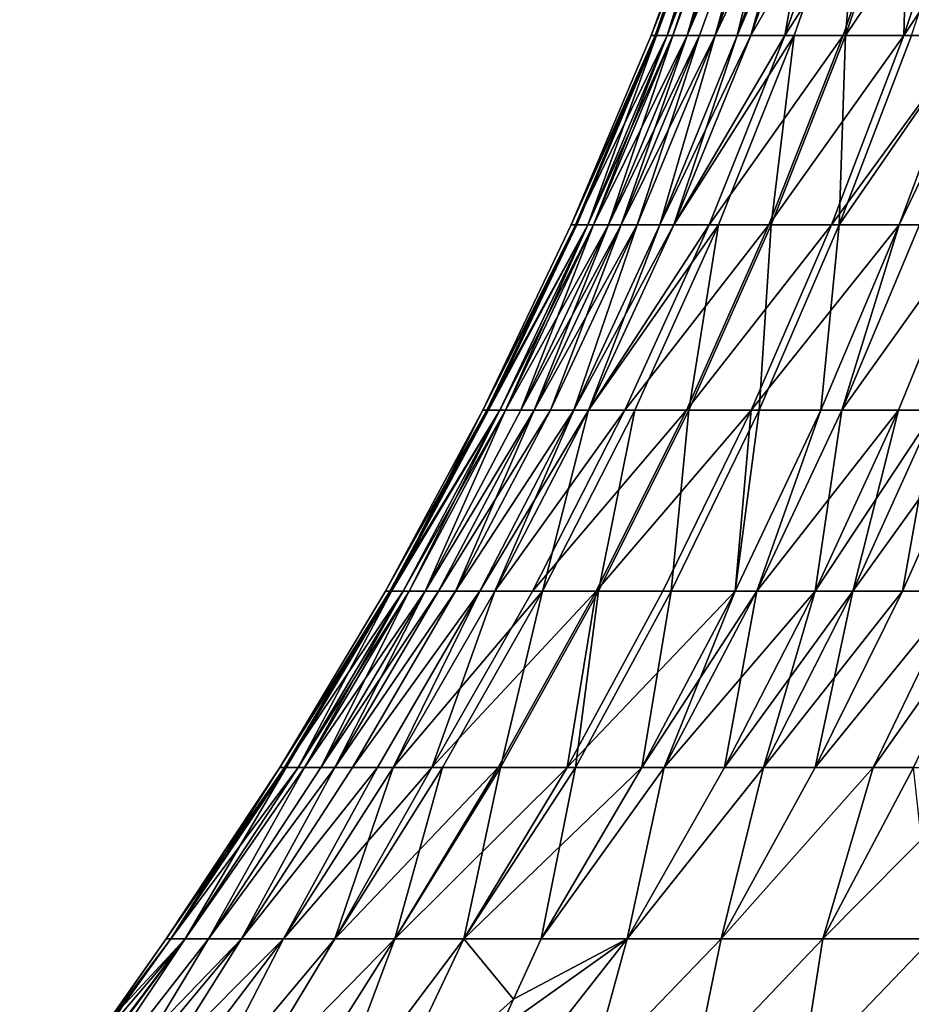
# Model space of a CAD drawing. Extents: x -25 to 25, y -5 to 234.
# Drawn here: x -14 to -10, y 82 to 86 of the extents above; entities that cross this region are included whole.
import ezdxf

# ---------------------------------------------------------------- set-up
doc = ezdxf.new("R2010")
doc.units = 0
doc.header["$MEASUREMENT"] = 0

msp = doc.modelspace()

# ---------------------------------------------------------------- linework, layer by layer
for points in [[(-11.238337, 85.875603, -0.609325), (-11.254843, 85.875603), (-10.963395, 86.668777)], [(-10.941762, 86.668777, 0.688397), (-11.254843, 85.875603), (-11.232635, 85.875603, 0.706697)], [(-10.941762, 86.668777, 0.688397), (-10.963395, 86.668777), (-11.254843, 85.875603)], [(-10.947317, 86.668777, -0.593546), (-11.238337, 85.875603, -0.609325), (-10.963395, 86.668777)], [(-10.899128, 86.668777, -1.185352), (-11.188867, 85.875603, -1.216863), (-11.238337, 85.875603, -0.609325)], [(-10.899128, 86.668777, -1.185352), (-11.238337, 85.875603, -0.609325), (-10.947317, 86.668777, -0.593546)], [(-10.941762, 86.668777, 0.688397), (-11.232635, 85.875603, 0.706697), (-11.188867, 85.875603, 1.216863)], [(-10.876945, 86.668777, -1.374078), (-11.188867, 85.875603, -1.216863), (-10.899128, 86.668777, -1.185352)], [(-10.876945, 86.668777, -1.374078), (-11.166095, 85.875603, -1.410606), (-11.188867, 85.875603, -1.216863)], [(-10.899128, 86.668777, 1.185352), (-11.188867, 85.875603, 1.216863), (-11.166095, 85.875603, 1.410606)], [(-10.941762, 86.668777, 0.688397), (-11.188867, 85.875603, 1.216863), (-10.899128, 86.668777, 1.185352)], [(-10.876945, 86.668777, -1.374078), (-11.106578, 85.875603, -1.820831), (-11.166095, 85.875603, -1.410606)], [(-10.876945, 86.668777, 1.374078), (-11.166095, 85.875603, 1.410606), (-11.106578, 85.875603, 1.820831)], [(-10.899128, 86.668777, 1.185352), (-11.166095, 85.875603, 1.410606), (-10.876945, 86.668777, 1.374078)], [(-10.81897, 86.668777, -1.77368), (-11.106578, 85.875603, -1.820831), (-10.876945, 86.668777, -1.374078)], [(-10.769204, 86.668777, -2.054335), (-11.106578, 85.875603, -1.820831), (-10.81897, 86.668777, -1.77368)], [(-10.769204, 86.668777, -2.054335), (-11.055489, 85.875603, -2.108947), (-11.106578, 85.875603, -1.820831)], [(-10.769204, 86.668777, 2.054335), (-11.106578, 85.875603, 1.820831), (-11.055489, 85.875603, 2.108947)], [(-10.81897, 86.668777, 1.77368), (-11.106578, 85.875603, 1.820831), (-10.769204, 86.668777, 2.054335)], [(-10.876945, 86.668777, 1.374078), (-11.106578, 85.875603, 1.820831), (-10.81897, 86.668777, 1.77368)], [(-10.769204, 86.668777, -2.054335), (-10.991711, 85.875603, -2.419459), (-11.055489, 85.875603, -2.108947)], [(-10.769204, 86.668777, 2.054335), (-11.055489, 85.875603, 2.108947), (-10.991711, 85.875603, 2.419459)], [(-10.707077, 86.668777, -2.356806), (-10.991711, 85.875603, -2.419459), (-10.769204, 86.668777, -2.054335)], [(-10.61896, 86.668777, -2.726485), (-10.901252, 85.875603, -2.798966), (-10.991711, 85.875603, -2.419459)], [(-10.61896, 86.668777, -2.726485), (-10.991711, 85.875603, -2.419459), (-10.707077, 86.668777, -2.356806)], [(-10.707077, 86.668777, 2.356806), (-10.991711, 85.875603, 2.419459), (-10.901252, 85.875603, 2.798966)], [(-10.769204, 86.668777, 2.054335), (-10.991711, 85.875603, 2.419459), (-10.707077, 86.668777, 2.356806)], [(-10.56378, 86.668777, -2.933019), (-10.901252, 85.875603, -2.798966), (-10.61896, 86.668777, -2.726485)], [(-10.56378, 86.668777, -2.933019), (-10.844604, 85.875603, -3.010989), (-10.901252, 85.875603, -2.798966)], [(-10.61896, 86.668777, 2.726485), (-10.901252, 85.875603, 2.798966), (-10.844604, 85.875603, 3.010989)], [(-10.707077, 86.668777, 2.356806), (-10.901252, 85.875603, 2.798966), (-10.61896, 86.668777, 2.726485)], [(-10.56378, 86.668777, -2.933019), (-10.703992, 85.875603, -3.477938), (-10.844604, 85.875603, -3.010989)], [(-10.389497, 86.668777, 3.500629), (-10.844604, 85.875603, 3.010989), (-10.665688, 85.875603, 3.593688)], [(-10.56378, 86.668777, 2.933019), (-10.844604, 85.875603, 3.010989), (-10.389497, 86.668777, 3.500629)], [(-10.61896, 86.668777, 2.726485), (-10.844604, 85.875603, 3.010989), (-10.56378, 86.668777, 2.933019)], [(-10.426808, 86.668777, -3.387876), (-10.703992, 85.875603, -3.477938), (-10.56378, 86.668777, -2.933019)], [(-10.193507, 86.668777, -4.035895), (-10.464488, 85.875603, -4.143184), (-10.703992, 85.875603, -3.477938)], [(-10.193507, 86.668777, -4.035895), (-10.703992, 85.875603, -3.477938), (-10.426808, 86.668777, -3.387876)], [(-10.389497, 86.668777, 3.500629), (-10.665688, 85.875603, 3.593688), (-10.455487, 85.875603, 4.165847)], [(-10.193507, 86.668777, -4.035895), (-10.214619, 85.875603, -4.725786), (-10.464488, 85.875603, -4.143184)], [(-9.919977, 86.668777, 4.667987), (-10.455487, 85.875603, 4.165847), (-10.183686, 85.875603, 4.792079)], [(-10.184739, 86.668777, 4.057971), (-10.455487, 85.875603, 4.165847), (-9.919977, 86.668777, 4.667987)], [(-10.389497, 86.668777, 3.500629), (-10.455487, 85.875603, 4.165847), (-10.184739, 86.668777, 4.057971)], [(-9.950109, 86.668777, -4.60341), (-10.214619, 85.875603, -4.725786), (-10.193507, 86.668777, -4.035895)], [(-9.686292, 86.668777, -5.135347), (-10.214619, 85.875603, -4.725786), (-9.950109, 86.668777, -4.60341)], [(-9.686292, 86.668777, -5.135347), (-9.943789, 85.875603, -5.271863), (-10.214619, 85.875603, -4.725786)], [(-11.238337, 85.875603, -0.609325), (-11.583196, 85.09697), (-11.254843, 85.875603)], [(-11.238337, 85.875603, -0.609325), (-11.566208, 85.09697, -0.627102), (-11.583196, 85.09697)], [(-11.232635, 85.875603, 0.706697), (-11.583196, 85.09697), (-11.560339, 85.09697, 0.727315)], [(-11.232635, 85.875603, 0.706697), (-11.254843, 85.875603), (-11.583196, 85.09697)], [(-11.188867, 85.875603, -1.216863), (-11.566208, 85.09697, -0.627102), (-11.238337, 85.875603, -0.609325)], [(-11.188867, 85.875603, -1.216863), (-11.515294, 85.09697, -1.252364), (-11.566208, 85.09697, -0.627102)], [(-11.232635, 85.875603, 0.706697), (-11.560339, 85.09697, 0.727315), (-11.515294, 85.09697, 1.252364)], [(-11.166095, 85.875603, -1.410606), (-11.491858, 85.09697, -1.451759), (-11.515294, 85.09697, -1.252364)], [(-11.166095, 85.875603, -1.410606), (-11.515294, 85.09697, -1.252364), (-11.188867, 85.875603, -1.216863)], [(-11.188867, 85.875603, 1.216863), (-11.515294, 85.09697, 1.252364), (-11.491858, 85.09697, 1.451759)], [(-11.232635, 85.875603, 0.706697), (-11.515294, 85.09697, 1.252364), (-11.188867, 85.875603, 1.216863)], [(-11.106578, 85.875603, -1.820831), (-11.430605, 85.09697, -1.873953), (-11.491858, 85.09697, -1.451759)], [(-11.106578, 85.875603, -1.820831), (-11.491858, 85.09697, -1.451759), (-11.166095, 85.875603, -1.410606)], [(-11.166095, 85.875603, 1.410606), (-11.491858, 85.09697, 1.451759), (-11.430605, 85.09697, 1.873953)], [(-11.188867, 85.875603, 1.216863), (-11.491858, 85.09697, 1.451759), (-11.166095, 85.875603, 1.410606)], [(-11.055489, 85.875603, -2.108947), (-11.430605, 85.09697, -1.873953), (-11.106578, 85.875603, -1.820831)], [(-11.055489, 85.875603, -2.108947), (-11.378025, 85.09697, -2.170475), (-11.430605, 85.09697, -1.873953)], [(-11.106578, 85.875603, 1.820831), (-11.430605, 85.09697, 1.873953), (-11.378025, 85.09697, 2.170475)], [(-11.166095, 85.875603, 1.410606), (-11.430605, 85.09697, 1.873953), (-11.106578, 85.875603, 1.820831)], [(-10.991711, 85.875603, -2.419459), (-11.312387, 85.09697, -2.490045), (-11.378025, 85.09697, -2.170475)], [(-10.991711, 85.875603, -2.419459), (-11.378025, 85.09697, -2.170475), (-11.055489, 85.875603, -2.108947)], [(-11.055489, 85.875603, 2.108947), (-11.378025, 85.09697, 2.170475), (-11.312387, 85.09697, 2.490045)], [(-11.106578, 85.875603, 1.820831), (-11.378025, 85.09697, 2.170475), (-11.055489, 85.875603, 2.108947)], [(-10.991711, 85.875603, -2.419459), (-11.219288, 85.09697, -2.880624), (-11.312387, 85.09697, -2.490045)], [(-10.991711, 85.875603, 2.419459), (-11.312387, 85.09697, 2.490045), (-11.219288, 85.09697, 2.880624)], [(-11.055489, 85.875603, 2.108947), (-11.312387, 85.09697, 2.490045), (-10.991711, 85.875603, 2.419459)], [(-10.901252, 85.875603, -2.798966), (-11.219288, 85.09697, -2.880624), (-10.991711, 85.875603, -2.419459)], [(-10.844604, 85.875603, -3.010989), (-11.219288, 85.09697, -2.880624), (-10.901252, 85.875603, -2.798966)], [(-10.844604, 85.875603, -3.010989), (-11.160988, 85.09697, -3.098833), (-11.219288, 85.09697, -2.880624)], [(-10.901252, 85.875603, 2.798966), (-11.219288, 85.09697, 2.880624), (-11.160988, 85.09697, 3.098833)], [(-10.991711, 85.875603, 2.419459), (-11.219288, 85.09697, 2.880624), (-10.901252, 85.875603, 2.798966)], [(-10.703992, 85.875603, -3.477938), (-11.160988, 85.09697, -3.098833), (-10.844604, 85.875603, -3.010989)], [(-10.703992, 85.875603, -3.477938), (-11.016273, 85.09697, -3.579404), (-11.160988, 85.09697, -3.098833)], [(-10.665688, 85.875603, 3.593688), (-11.160988, 85.09697, 3.098833), (-10.976852, 85.09697, 3.698532)], [(-10.844604, 85.875603, 3.010989), (-11.160988, 85.09697, 3.098833), (-10.665688, 85.875603, 3.593688)], [(-10.901252, 85.875603, 2.798966), (-11.160988, 85.09697, 3.098833), (-10.844604, 85.875603, 3.010989)], [(-10.464488, 85.875603, -4.143184), (-11.016273, 85.09697, -3.579404), (-10.703992, 85.875603, -3.477938)], [(-10.464488, 85.875603, -4.143184), (-10.769783, 85.09697, -4.264059), (-11.016273, 85.09697, -3.579404)], [(-10.665688, 85.875603, 3.593688), (-10.976852, 85.09697, 3.698532), (-10.760519, 85.09697, 4.287383)], [(-10.214619, 85.875603, -4.725786), (-10.512624, 85.09697, -4.863657), (-10.769783, 85.09697, -4.264059)], [(-10.214619, 85.875603, -4.725786), (-10.769783, 85.09697, -4.264059), (-10.464488, 85.875603, -4.143184)], [(-10.455487, 85.875603, 4.165847), (-10.760519, 85.09697, 4.287383), (-10.480789, 85.09697, 4.931885)], [(-10.665688, 85.875603, 3.593688), (-10.760519, 85.09697, 4.287383), (-10.455487, 85.875603, 4.165847)], [(-9.943789, 85.875603, -5.271863), (-10.233892, 85.09697, -5.425667), (-10.512624, 85.09697, -4.863657)], [(-9.943789, 85.875603, -5.271863), (-10.512624, 85.09697, -4.863657), (-10.214619, 85.875603, -4.725786)], [(-9.943789, 85.875603, 5.271863), (-10.480789, 85.09697, 4.931885), (-10.233892, 85.09697, 5.425667)], [(-10.183686, 85.875603, 4.792079), (-10.480789, 85.09697, 4.931885), (-9.943789, 85.875603, 5.271863)], [(-10.455487, 85.875603, 4.165847), (-10.480789, 85.09697, 4.931885), (-10.183686, 85.875603, 4.792079)], [(-9.862694, 85.875603, -5.422062), (-10.233892, 85.09697, -5.425667), (-9.943789, 85.875603, -5.271863)], [(-9.862694, 85.875603, -5.422062), (-10.150432, 85.09697, -5.580247), (-10.233892, 85.09697, -5.425667)], [(-9.943789, 85.875603, 5.271863), (-10.233892, 85.09697, 5.425667), (-10.150432, 85.09697, 5.580247)], [(-11.566208, 85.09697, -0.627102), (-11.930207, 84.334618, -0.646837), (-11.94773, 84.334618)], [(-11.566208, 85.09697, -0.627102), (-11.94773, 84.334618), (-11.583196, 85.09697)], [(-11.560339, 85.09697, 0.727315), (-11.94773, 84.334618), (-11.924153, 84.334618, 0.750204)], [(-11.560339, 85.09697, 0.727315), (-11.583196, 85.09697), (-11.94773, 84.334618)], [(-11.515294, 85.09697, -1.252364), (-11.877691, 84.334618, -1.291777), (-11.930207, 84.334618, -0.646837)], [(-11.515294, 85.09697, -1.252364), (-11.930207, 84.334618, -0.646837), (-11.566208, 85.09697, -0.627102)], [(-11.515294, 85.09697, 1.252364), (-11.924153, 84.334618, 0.750204), (-11.877691, 84.334618, 1.291777)], [(-11.560339, 85.09697, 0.727315), (-11.924153, 84.334618, 0.750204), (-11.515294, 85.09697, 1.252364)], [(-11.491858, 85.09697, -1.451759), (-11.853518, 84.334618, -1.497448), (-11.877691, 84.334618, -1.291777)], [(-11.491858, 85.09697, -1.451759), (-11.877691, 84.334618, -1.291777), (-11.515294, 85.09697, -1.252364)], [(-11.515294, 85.09697, 1.252364), (-11.877691, 84.334618, 1.291777), (-11.853518, 84.334618, 1.497448)], [(-11.430605, 85.09697, -1.873953), (-11.790337, 84.334618, -1.932928), (-11.853518, 84.334618, -1.497448)], [(-11.430605, 85.09697, -1.873953), (-11.853518, 84.334618, -1.497448), (-11.491858, 85.09697, -1.451759)], [(-11.491858, 85.09697, 1.451759), (-11.853518, 84.334618, 1.497448), (-11.790337, 84.334618, 1.932928)], [(-11.515294, 85.09697, 1.252364), (-11.853518, 84.334618, 1.497448), (-11.491858, 85.09697, 1.451759)], [(-11.378025, 85.09697, -2.170475), (-11.790337, 84.334618, -1.932928), (-11.430605, 85.09697, -1.873953)], [(-11.378025, 85.09697, -2.170475), (-11.736103, 84.334618, -2.238781), (-11.790337, 84.334618, -1.932928)], [(-11.430605, 85.09697, 1.873953), (-11.790337, 84.334618, 1.932928), (-11.736103, 84.334618, 2.238781)], [(-11.491858, 85.09697, 1.451759), (-11.790337, 84.334618, 1.932928), (-11.430605, 85.09697, 1.873953)], [(-11.312387, 85.09697, -2.490045), (-11.736103, 84.334618, -2.238781), (-11.378025, 85.09697, -2.170475)], [(-11.312387, 85.09697, -2.490045), (-11.668399, 84.334618, -2.568409), (-11.736103, 84.334618, -2.238781)], [(-11.378025, 85.09697, 2.170475), (-11.736103, 84.334618, 2.238781), (-11.668399, 84.334618, 2.568409)], [(-11.430605, 85.09697, 1.873953), (-11.736103, 84.334618, 2.238781), (-11.378025, 85.09697, 2.170475)], [(-11.312387, 85.09697, -2.490045), (-11.57237, 84.334618, -2.97128), (-11.668399, 84.334618, -2.568409)], [(-11.312387, 85.09697, 2.490045), (-11.668399, 84.334618, 2.568409), (-11.57237, 84.334618, 2.97128)], [(-11.378025, 85.09697, 2.170475), (-11.668399, 84.334618, 2.568409), (-11.312387, 85.09697, 2.490045)], [(-11.219288, 85.09697, -2.880624), (-11.57237, 84.334618, -2.97128), (-11.312387, 85.09697, -2.490045)], [(-11.160988, 85.09697, -3.098833), (-11.57237, 84.334618, -2.97128), (-11.219288, 85.09697, -2.880624)], [(-11.160988, 85.09697, -3.098833), (-11.512235, 84.334618, -3.196356), (-11.57237, 84.334618, -2.97128)], [(-11.219288, 85.09697, 2.880624), (-11.57237, 84.334618, 2.97128), (-11.512235, 84.334618, 3.196356)], [(-11.312387, 85.09697, 2.490045), (-11.57237, 84.334618, 2.97128), (-11.219288, 85.09697, 2.880624)], [(-11.016273, 85.09697, -3.579404), (-11.512235, 84.334618, -3.196356), (-11.160988, 85.09697, -3.098833)], [(-11.016273, 85.09697, -3.579404), (-11.362967, 84.334618, -3.692052), (-11.512235, 84.334618, -3.196356)], [(-10.976852, 85.09697, 3.698532), (-11.512235, 84.334618, 3.196356), (-11.322304, 84.334618, 3.814929)], [(-11.160988, 85.09697, 3.098833), (-11.512235, 84.334618, 3.196356), (-10.976852, 85.09697, 3.698532)], [(-11.219288, 85.09697, 2.880624), (-11.512235, 84.334618, 3.196356), (-11.160988, 85.09697, 3.098833)], [(-10.769783, 85.09697, -4.264059), (-11.108718, 84.334618, -4.398252), (-11.362967, 84.334618, -3.692052)], [(-10.769783, 85.09697, -4.264059), (-11.362967, 84.334618, -3.692052), (-11.016273, 85.09697, -3.579404)], [(-10.976852, 85.09697, 3.698532), (-11.322304, 84.334618, 3.814929), (-11.099163, 84.334618, 4.422311)], [(-10.512624, 85.09697, -4.863657), (-10.843466, 84.334618, -5.016722), (-11.108718, 84.334618, -4.398252)], [(-10.512624, 85.09697, -4.863657), (-11.108718, 84.334618, -4.398252), (-10.769783, 85.09697, -4.264059)], [(-10.760519, 85.09697, 4.287383), (-11.099163, 84.334618, 4.422311), (-10.810629, 84.334618, 5.087096)], [(-10.976852, 85.09697, 3.698532), (-11.099163, 84.334618, 4.422311), (-10.760519, 85.09697, 4.287383)], [(-10.233892, 85.09697, -5.425667), (-10.555964, 84.334618, -5.596417), (-10.843466, 84.334618, -5.016722)], [(-10.233892, 85.09697, -5.425667), (-10.843466, 84.334618, -5.016722), (-10.512624, 85.09697, -4.863657)], [(-10.480789, 85.09697, 4.931885), (-10.810629, 84.334618, 5.087096), (-10.555964, 84.334618, 5.596417)], [(-10.760519, 85.09697, 4.287383), (-10.810629, 84.334618, 5.087096), (-10.480789, 85.09697, 4.931885)], [(-10.233892, 85.09697, -5.425667), (-10.469875, 84.334618, -5.755863), (-10.555964, 84.334618, -5.596417)], [(-10.233892, 85.09697, 5.425667), (-10.555964, 84.334618, 5.596417), (-10.469875, 84.334618, 5.755863)], [(-10.480789, 85.09697, 4.931885), (-10.555964, 84.334618, 5.596417), (-10.233892, 85.09697, 5.425667)], [(-10.150432, 85.09697, -5.580247), (-10.469875, 84.334618, -5.755863), (-10.233892, 85.09697, -5.425667)], [(-9.925144, 85.09697, -5.971761), (-10.469875, 84.334618, -5.755863), (-10.150432, 85.09697, -5.580247)], [(-9.925144, 85.09697, -5.971761), (-10.237498, 84.334618, -6.159698), (-10.469875, 84.334618, -5.755863)], [(-9.925144, 85.09697, 5.971761), (-10.469875, 84.334618, 5.755863), (-10.237498, 84.334618, 6.159698)], [(-10.150432, 85.09697, 5.580247), (-10.469875, 84.334618, 5.755863), (-9.925144, 85.09697, 5.971761)], [(-10.233892, 85.09697, 5.425667), (-10.469875, 84.334618, 5.755863), (-10.150432, 85.09697, 5.580247)], [(-9.925144, 85.09697, -5.971761), (-10.087802, 84.334618, -6.401914), (-10.237498, 84.334618, -6.159698)], [(-9.925144, 85.09697, 5.971761), (-10.237498, 84.334618, 6.159698), (-10.087802, 84.334618, 6.401914)], [(-11.930207, 84.334618, -0.646837), (-12.347642, 83.590202), (-11.94773, 84.334618)], [(-11.930207, 84.334618, -0.646837), (-12.329534, 83.590202, -0.668488), (-12.347642, 83.590202)], [(-12.323277, 83.590202, 0.775315), (-11.94773, 84.334618), (-12.347642, 83.590202)], [(-11.877691, 84.334618, -1.291777), (-12.27526, 83.590202, -1.335015), (-12.329534, 83.590202, -0.668488)], [(-11.877691, 84.334618, -1.291777), (-12.329534, 83.590202, -0.668488), (-11.930207, 84.334618, -0.646837)], [(-11.877691, 84.334618, 1.291777), (-12.323277, 83.590202, 0.775315), (-12.27526, 83.590202, 1.335015)], [(-11.924153, 84.334618, 0.750204), (-12.323277, 83.590202, 0.775315), (-11.877691, 84.334618, 1.291777)], [(-11.924153, 84.334618, 0.750204), (-11.94773, 84.334618), (-12.323277, 83.590202, 0.775315)], [(-11.853518, 84.334618, -1.497448), (-12.250278, 83.590202, -1.54757), (-12.27526, 83.590202, -1.335015)], [(-11.853518, 84.334618, -1.497448), (-12.27526, 83.590202, -1.335015), (-11.877691, 84.334618, -1.291777)], [(-11.877691, 84.334618, 1.291777), (-12.27526, 83.590202, 1.335015), (-12.250278, 83.590202, 1.54757)], [(-11.853518, 84.334618, -1.497448), (-12.18498, 83.590202, -1.997626), (-12.250278, 83.590202, -1.54757)], [(-11.853518, 84.334618, 1.497448), (-12.250278, 83.590202, 1.54757), (-12.18498, 83.590202, 1.997626)], [(-11.877691, 84.334618, 1.291777), (-12.250278, 83.590202, 1.54757), (-11.853518, 84.334618, 1.497448)], [(-11.790337, 84.334618, -1.932928), (-12.18498, 83.590202, -1.997626), (-11.853518, 84.334618, -1.497448)], [(-11.736103, 84.334618, -2.238781), (-12.128932, 83.590202, -2.313717), (-12.18498, 83.590202, -1.997626)], [(-11.736103, 84.334618, -2.238781), (-12.18498, 83.590202, -1.997626), (-11.790337, 84.334618, -1.932928)], [(-11.736103, 84.334618, 2.238781), (-12.18498, 83.590202, 1.997626), (-12.128932, 83.590202, 2.313717)], [(-11.790337, 84.334618, 1.932928), (-12.18498, 83.590202, 1.997626), (-11.736103, 84.334618, 2.238781)], [(-11.853518, 84.334618, 1.497448), (-12.18498, 83.590202, 1.997626), (-11.790337, 84.334618, 1.932928)], [(-11.668399, 84.334618, -2.568409), (-12.058961, 83.590202, -2.654378), (-12.128932, 83.590202, -2.313717)], [(-11.668399, 84.334618, -2.568409), (-12.128932, 83.590202, -2.313717), (-11.736103, 84.334618, -2.238781)], [(-11.736103, 84.334618, 2.238781), (-12.128932, 83.590202, 2.313717), (-12.058961, 83.590202, 2.654378)], [(-11.57237, 84.334618, -2.97128), (-12.058961, 83.590202, -2.654378), (-11.668399, 84.334618, -2.568409)], [(-11.57237, 84.334618, -2.97128), (-11.959719, 83.590202, -3.070734), (-12.058961, 83.590202, -2.654378)], [(-11.57237, 84.334618, 2.97128), (-12.058961, 83.590202, 2.654378), (-11.959719, 83.590202, 3.070734)], [(-11.668399, 84.334618, 2.568409), (-12.058961, 83.590202, 2.654378), (-11.57237, 84.334618, 2.97128)], [(-11.736103, 84.334618, 2.238781), (-12.058961, 83.590202, 2.654378), (-11.668399, 84.334618, 2.568409)], [(-11.512235, 84.334618, -3.196356), (-11.897571, 83.590202, -3.303344), (-11.959719, 83.590202, -3.070734)], [(-11.512235, 84.334618, -3.196356), (-11.959719, 83.590202, -3.070734), (-11.57237, 84.334618, -2.97128)], [(-11.57237, 84.334618, 2.97128), (-11.959719, 83.590202, 3.070734), (-11.897571, 83.590202, 3.303344)], [(-11.362967, 84.334618, -3.692052), (-11.897571, 83.590202, -3.303344), (-11.512235, 84.334618, -3.196356)], [(-11.362967, 84.334618, -3.692052), (-11.743305, 83.590202, -3.815631), (-11.897571, 83.590202, -3.303344)], [(-11.512235, 84.334618, 3.196356), (-11.897571, 83.590202, 3.303344), (-11.701283, 83.590202, 3.942621)], [(-11.57237, 84.334618, 2.97128), (-11.897571, 83.590202, 3.303344), (-11.512235, 84.334618, 3.196356)], [(-11.108718, 84.334618, -4.398252), (-11.480547, 83.590202, -4.54547), (-11.743305, 83.590202, -3.815631)], [(-11.108718, 84.334618, -4.398252), (-11.743305, 83.590202, -3.815631), (-11.362967, 84.334618, -3.692052)], [(-11.322304, 84.334618, 3.814929), (-11.701283, 83.590202, 3.942621), (-11.470673, 83.590202, 4.570333)], [(-11.512235, 84.334618, 3.196356), (-11.701283, 83.590202, 3.942621), (-11.322304, 84.334618, 3.814929)], [(-10.843466, 84.334618, -5.016722), (-11.206416, 83.590202, -5.18464), (-11.480547, 83.590202, -4.54547)], [(-10.843466, 84.334618, -5.016722), (-11.480547, 83.590202, -4.54547), (-11.108718, 84.334618, -4.398252)], [(-11.099163, 84.334618, 4.422311), (-11.470673, 83.590202, 4.570333), (-11.172481, 83.590202, 5.25737)], [(-11.322304, 84.334618, 3.814929), (-11.470673, 83.590202, 4.570333), (-11.099163, 84.334618, 4.422311)], [(-10.843466, 84.334618, -5.016722), (-10.90929, 83.590202, -5.78374), (-11.206416, 83.590202, -5.18464)], [(-10.810629, 84.334618, 5.087096), (-11.172481, 83.590202, 5.25737), (-10.90929, 83.590202, 5.78374)], [(-11.099163, 84.334618, 4.422311), (-11.172481, 83.590202, 5.25737), (-10.810629, 84.334618, 5.087096)], [(-10.555964, 84.334618, -5.596417), (-10.820321, 83.590202, -5.948522), (-10.90929, 83.590202, -5.78374)], [(-10.555964, 84.334618, -5.596417), (-10.90929, 83.590202, -5.78374), (-10.843466, 84.334618, -5.016722)], [(-10.555964, 84.334618, 5.596417), (-10.90929, 83.590202, 5.78374), (-10.820321, 83.590202, 5.948522)], [(-10.810629, 84.334618, 5.087096), (-10.90929, 83.590202, 5.78374), (-10.555964, 84.334618, 5.596417)], [(-10.469875, 84.334618, -5.755863), (-10.820321, 83.590202, -5.948522), (-10.555964, 84.334618, -5.596417)], [(-10.237498, 84.334618, -6.159698), (-10.820321, 83.590202, -5.948522), (-10.469875, 84.334618, -5.755863)], [(-10.237498, 84.334618, -6.159698), (-10.580166, 83.590202, -6.365875), (-10.820321, 83.590202, -5.948522)], [(-10.469875, 84.334618, 5.755863), (-10.820321, 83.590202, 5.948522), (-10.580166, 83.590202, 6.365875)], [(-10.555964, 84.334618, 5.596417), (-10.820321, 83.590202, 5.948522), (-10.469875, 84.334618, 5.755863)], [(-10.087802, 84.334618, -6.401914), (-10.580166, 83.590202, -6.365875), (-10.237498, 84.334618, -6.159698)], [(-10.087802, 84.334618, -6.401914), (-10.425459, 83.590202, -6.616198), (-10.580166, 83.590202, -6.365875)], [(-10.237498, 84.334618, 6.159698), (-10.580166, 83.590202, 6.365875), (-10.425459, 83.590202, 6.616198)], [(-10.469875, 84.334618, 5.755863), (-10.580166, 83.590202, 6.365875), (-10.237498, 84.334618, 6.159698)], [(-9.889005, 84.334618, -6.704911), (-10.425459, 83.590202, -6.616198), (-10.087802, 84.334618, -6.401914)], [(-9.889005, 84.334618, -6.704911), (-10.220008, 83.590202, -6.929337), (-10.425459, 83.590202, -6.616198)], [(-10.087802, 84.334618, 6.401914), (-10.425459, 83.590202, 6.616198), (-10.220008, 83.590202, 6.929337)], [(-10.237498, 84.334618, 6.159698), (-10.425459, 83.590202, 6.616198), (-10.087802, 84.334618, 6.401914)], [(-9.889005, 84.334618, -6.704911), (-9.989452, 83.590202, -7.257762), (-10.220008, 83.590202, -6.929337)], [(-9.889005, 84.334618, 6.704911), (-10.220008, 83.590202, 6.929337), (-9.989452, 83.590202, 7.257762)], [(-10.087802, 84.334618, 6.401914), (-10.220008, 83.590202, 6.929337), (-9.889005, 84.334618, 6.704911)], [(-12.329534, 83.590202, -0.668488), (-12.763306, 82.865387, -0.692006), (-12.782051, 82.865387)], [(-12.329534, 83.590202, -0.668488), (-12.782051, 82.865387), (-12.347642, 83.590202)], [(-12.323277, 83.590202, 0.775315), (-12.782051, 82.865387), (-12.756829, 82.865387, 0.802592)], [(-12.323277, 83.590202, 0.775315), (-12.347642, 83.590202), (-12.782051, 82.865387)], [(-12.27526, 83.590202, -1.335015), (-12.707123, 82.865387, -1.381983), (-12.763306, 82.865387, -0.692006)], [(-12.27526, 83.590202, -1.335015), (-12.763306, 82.865387, -0.692006), (-12.329534, 83.590202, -0.668488)], [(-12.323277, 83.590202, 0.775315), (-12.756829, 82.865387, 0.802592), (-12.707123, 82.865387, 1.381983)], [(-12.250278, 83.590202, -1.54757), (-12.681261, 82.865387, -1.602016), (-12.707123, 82.865387, -1.381983)], [(-12.250278, 83.590202, -1.54757), (-12.707123, 82.865387, -1.381983), (-12.27526, 83.590202, -1.335015)], [(-12.27526, 83.590202, 1.335015), (-12.707123, 82.865387, 1.381983), (-12.681261, 82.865387, 1.602016)], [(-12.323277, 83.590202, 0.775315), (-12.707123, 82.865387, 1.381983), (-12.27526, 83.590202, 1.335015)], [(-12.18498, 83.590202, -1.997626), (-12.613667, 82.865387, -2.067906), (-12.681261, 82.865387, -1.602016)], [(-12.18498, 83.590202, -1.997626), (-12.681261, 82.865387, -1.602016), (-12.250278, 83.590202, -1.54757)], [(-12.250278, 83.590202, 1.54757), (-12.681261, 82.865387, 1.602016), (-12.613667, 82.865387, 2.067906)], [(-12.27526, 83.590202, 1.335015), (-12.681261, 82.865387, 1.602016), (-12.250278, 83.590202, 1.54757)], [(-12.128932, 83.590202, -2.313717), (-12.613667, 82.865387, -2.067906), (-12.18498, 83.590202, -1.997626)], [(-12.128932, 83.590202, -2.313717), (-12.555646, 82.865387, -2.395118), (-12.613667, 82.865387, -2.067906)], [(-12.18498, 83.590202, 1.997626), (-12.613667, 82.865387, 2.067906), (-12.555646, 82.865387, 2.395118)], [(-12.250278, 83.590202, 1.54757), (-12.613667, 82.865387, 2.067906), (-12.18498, 83.590202, 1.997626)], [(-12.058961, 83.590202, -2.654378), (-12.483214, 82.865387, -2.747763), (-12.555646, 82.865387, -2.395118)], [(-12.058961, 83.590202, -2.654378), (-12.555646, 82.865387, -2.395118), (-12.128932, 83.590202, -2.313717)], [(-12.058961, 83.590202, 2.654378), (-12.555646, 82.865387, 2.395118), (-12.483214, 82.865387, 2.747763)], [(-12.128932, 83.590202, 2.313717), (-12.555646, 82.865387, 2.395118), (-12.058961, 83.590202, 2.654378)], [(-12.18498, 83.590202, 1.997626), (-12.555646, 82.865387, 2.395118), (-12.128932, 83.590202, 2.313717)], [(-11.959719, 83.590202, -3.070734), (-12.38048, 82.865387, -3.178767), (-12.483214, 82.865387, -2.747763)], [(-11.959719, 83.590202, -3.070734), (-12.483214, 82.865387, -2.747763), (-12.058961, 83.590202, -2.654378)], [(-11.959719, 83.590202, 3.070734), (-12.483214, 82.865387, 2.747763), (-12.38048, 82.865387, 3.178767)], [(-12.058961, 83.590202, 2.654378), (-12.483214, 82.865387, 2.747763), (-11.959719, 83.590202, 3.070734)], [(-11.959719, 83.590202, -3.070734), (-12.316146, 82.865387, -3.419561), (-12.38048, 82.865387, -3.178767)], [(-11.959719, 83.590202, 3.070734), (-12.38048, 82.865387, 3.178767), (-12.316146, 82.865387, 3.419561)], [(-11.897571, 83.590202, -3.303344), (-12.156453, 82.865387, -3.949871), (-12.316146, 82.865387, -3.419561)], [(-11.897571, 83.590202, -3.303344), (-12.316146, 82.865387, -3.419561), (-11.959719, 83.590202, -3.070734)], [(-11.701283, 83.590202, 3.942621), (-12.316146, 82.865387, 3.419561), (-12.112951, 82.865387, 4.081328)], [(-11.897571, 83.590202, 3.303344), (-12.316146, 82.865387, 3.419561), (-11.701283, 83.590202, 3.942621)], [(-11.959719, 83.590202, 3.070734), (-12.316146, 82.865387, 3.419561), (-11.897571, 83.590202, 3.303344)], [(-11.743305, 83.590202, -3.815631), (-12.156453, 82.865387, -3.949871), (-11.897571, 83.590202, -3.303344)], [(-11.480547, 83.590202, -4.54547), (-11.884451, 82.865387, -4.705387), (-12.156453, 82.865387, -3.949871)], [(-11.480547, 83.590202, -4.54547), (-12.156453, 82.865387, -3.949871), (-11.743305, 83.590202, -3.815631)], [(-11.701283, 83.590202, 3.942621), (-12.112951, 82.865387, 4.081328), (-11.874228, 82.865387, 4.731125)], [(-11.480547, 83.590202, -4.54547), (-11.600676, 82.865387, -5.367044), (-11.884451, 82.865387, -4.705387)], [(-11.470673, 83.590202, 4.570333), (-11.874228, 82.865387, 4.731125), (-11.565546, 82.865387, 5.442333)], [(-11.701283, 83.590202, 3.942621), (-11.874228, 82.865387, 4.731125), (-11.470673, 83.590202, 4.570333)], [(-11.206416, 83.590202, -5.18464), (-11.600676, 82.865387, -5.367044), (-11.480547, 83.590202, -4.54547)], [(-10.90929, 83.590202, -5.78374), (-11.600676, 82.865387, -5.367044), (-11.206416, 83.590202, -5.18464)], [(-10.90929, 83.590202, -5.78374), (-11.293097, 82.865387, -5.987221), (-11.600676, 82.865387, -5.367044)], [(-11.172481, 83.590202, 5.25737), (-11.565546, 82.865387, 5.442333), (-11.293097, 82.865387, 5.987221)], [(-11.470673, 83.590202, 4.570333), (-11.565546, 82.865387, 5.442333), (-11.172481, 83.590202, 5.25737)], [(-10.820321, 83.590202, -5.948522), (-11.293097, 82.865387, -5.987221), (-10.90929, 83.590202, -5.78374)], [(-10.820321, 83.590202, -5.948522), (-11.200997, 82.865387, -6.1578), (-11.293097, 82.865387, -5.987221)], [(-10.90929, 83.590202, 5.78374), (-11.293097, 82.865387, 5.987221), (-11.200997, 82.865387, 6.1578)], [(-11.172481, 83.590202, 5.25737), (-11.293097, 82.865387, 5.987221), (-10.90929, 83.590202, 5.78374)], [(-10.580166, 83.590202, -6.365875), (-11.200997, 82.865387, -6.1578), (-10.820321, 83.590202, -5.948522)], [(-10.580166, 83.590202, -6.365875), (-10.952393, 82.865387, -6.589836), (-11.200997, 82.865387, -6.1578)], [(-10.820321, 83.590202, 5.948522), (-11.200997, 82.865387, 6.1578), (-10.952393, 82.865387, 6.589836)], [(-10.90929, 83.590202, 5.78374), (-11.200997, 82.865387, 6.1578), (-10.820321, 83.590202, 5.948522)], [(-10.580166, 83.590202, -6.365875), (-10.792243, 82.865387, -6.848966), (-10.952393, 82.865387, -6.589836)], [(-10.425459, 83.590202, 6.616198), (-10.952393, 82.865387, 6.589836), (-10.792243, 82.865387, 6.848966)], [(-10.580166, 83.590202, 6.365875), (-10.952393, 82.865387, 6.589836), (-10.425459, 83.590202, 6.616198)], [(-10.820321, 83.590202, 5.948522), (-10.952393, 82.865387, 6.589836), (-10.580166, 83.590202, 6.365875)], [(-10.425459, 83.590202, -6.616198), (-10.792243, 82.865387, -6.848966), (-10.580166, 83.590202, -6.365875)], [(-10.220008, 83.590202, -6.929337), (-10.579563, 82.865387, -7.173122), (-10.792243, 82.865387, -6.848966)], [(-10.220008, 83.590202, -6.929337), (-10.792243, 82.865387, -6.848966), (-10.425459, 83.590202, -6.616198)], [(-10.425459, 83.590202, 6.616198), (-10.792243, 82.865387, 6.848966), (-10.579563, 82.865387, 7.173122)], [(-9.989452, 83.590202, -7.257762), (-10.579563, 82.865387, -7.173122), (-10.220008, 83.590202, -6.929337)], [(-9.989452, 83.590202, -7.257762), (-10.340897, 82.865387, -7.513101), (-10.579563, 82.865387, -7.173122)], [(-9.989452, 83.590202, 7.257762), (-10.579563, 82.865387, 7.173122), (-10.340897, 82.865387, 7.513101)], [(-10.220008, 83.590202, 6.929337), (-10.579563, 82.865387, 7.173122), (-9.989452, 83.590202, 7.257762)], [(-10.425459, 83.590202, 6.616198), (-10.579563, 82.865387, 7.173122), (-10.220008, 83.590202, 6.929337)], [(-9.829872, 83.590202, -7.472475), (-10.175702, 82.865387, -7.735368), (-10.340897, 82.865387, -7.513101)], [(-9.829872, 83.590202, -7.472475), (-10.340897, 82.865387, -7.513101), (-9.989452, 83.590202, -7.257762)], [(-9.829872, 83.590202, 7.472475), (-10.340897, 82.865387, 7.513101), (-10.175702, 82.865387, 7.735368)], [(-9.989452, 83.590202, 7.257762), (-10.340897, 82.865387, 7.513101), (-9.829872, 83.590202, 7.472475)], [(-12.763306, 82.865387, -0.692006), (-13.230568, 82.161751, -0.717341), (-13.25, 82.161751)], [(-12.763306, 82.865387, -0.692006), (-13.25, 82.161751), (-12.782051, 82.865387)], [(-12.782051, 82.865387), (-13.25, 82.161751), (-13.230568, 82.161751, 0.717341)], [(-12.707123, 82.865387, -1.381983), (-13.230568, 82.161751, -0.717341), (-12.763306, 82.865387, -0.692006)], [(-12.707123, 82.865387, -1.381983), (-13.172328, 82.161751, -1.432577), (-13.230568, 82.161751, -0.717341)], [(-12.756829, 82.865387, 0.802592), (-12.782051, 82.865387), (-13.230568, 82.161751, 0.717341)], [(-12.756829, 82.865387, 0.802592), (-13.230568, 82.161751, 0.717341), (-13.172328, 82.161751, 1.432577)], [(-12.681261, 82.865387, -1.602016), (-13.075452, 82.161751, -2.143611), (-13.172328, 82.161751, -1.432577)], [(-12.681261, 82.865387, -1.602016), (-13.172328, 82.161751, -1.432577), (-12.707123, 82.865387, -1.381983)], [(-12.681261, 82.865387, 1.602016), (-13.172328, 82.161751, 1.432577), (-13.075452, 82.161751, 2.143611)], [(-12.707123, 82.865387, 1.381983), (-13.172328, 82.161751, 1.432577), (-12.681261, 82.865387, 1.602016)], [(-12.756829, 82.865387, 0.802592), (-13.172328, 82.161751, 1.432577), (-12.707123, 82.865387, 1.381983)], [(-12.613667, 82.865387, -2.067906), (-13.075452, 82.161751, -2.143611), (-12.681261, 82.865387, -1.602016)], [(-12.555646, 82.865387, -2.395118), (-12.940223, 82.161751, -2.848358), (-13.075452, 82.161751, -2.143611)], [(-12.555646, 82.865387, -2.395118), (-13.075452, 82.161751, -2.143611), (-12.613667, 82.865387, -2.067906)], [(-12.555646, 82.865387, 2.395118), (-13.075452, 82.161751, 2.143611), (-12.940223, 82.161751, 2.848358)], [(-12.613667, 82.865387, 2.067906), (-13.075452, 82.161751, 2.143611), (-12.555646, 82.865387, 2.395118)], [(-12.681261, 82.865387, 1.602016), (-13.075452, 82.161751, 2.143611), (-12.613667, 82.865387, 2.067906)], [(-12.483214, 82.865387, -2.747763), (-12.940223, 82.161751, -2.848358), (-12.555646, 82.865387, -2.395118)], [(-12.38048, 82.865387, -3.178767), (-12.940223, 82.161751, -2.848358), (-12.483214, 82.865387, -2.747763)], [(-12.38048, 82.865387, -3.178767), (-12.767037, 82.161751, -3.54475), (-12.940223, 82.161751, -2.848358)], [(-12.38048, 82.865387, 3.178767), (-12.940223, 82.161751, 2.848358), (-12.767037, 82.161751, 3.54475)], [(-12.483214, 82.865387, 2.747763), (-12.940223, 82.161751, 2.848358), (-12.38048, 82.865387, 3.178767)], [(-12.555646, 82.865387, 2.395118), (-12.940223, 82.161751, 2.848358), (-12.483214, 82.865387, 2.747763)], [(-12.316146, 82.865387, -3.419561), (-12.767037, 82.161751, -3.54475), (-12.38048, 82.865387, -3.178767)], [(-12.156453, 82.865387, -3.949871), (-12.556404, 82.161751, -4.230745), (-12.767037, 82.161751, -3.54475)], [(-12.156453, 82.865387, -3.949871), (-12.767037, 82.161751, -3.54475), (-12.316146, 82.865387, -3.419561)], [(-12.316146, 82.865387, 3.419561), (-12.767037, 82.161751, 3.54475), (-12.556404, 82.161751, 4.230745)], [(-12.38048, 82.865387, 3.178767), (-12.767037, 82.161751, 3.54475), (-12.316146, 82.865387, 3.419561)], [(-11.884451, 82.865387, -4.705387), (-12.308942, 82.161751, -4.904331), (-12.556404, 82.161751, -4.230745)], [(-11.884451, 82.865387, -4.705387), (-12.556404, 82.161751, -4.230745), (-12.156453, 82.865387, -3.949871)], [(-12.112951, 82.865387, 4.081328), (-12.556404, 82.161751, 4.230745), (-12.308942, 82.161751, 4.904331)], [(-12.316146, 82.865387, 3.419561), (-12.556404, 82.161751, 4.230745), (-12.112951, 82.865387, 4.081328)], [(-11.600676, 82.865387, -5.367044), (-12.308942, 82.161751, -4.904331), (-11.884451, 82.865387, -4.705387)], [(-11.600676, 82.865387, -5.367044), (-12.025374, 82.161751, -5.56353), (-12.308942, 82.161751, -4.904331)], [(-11.874228, 82.865387, 4.731125), (-12.308942, 82.161751, 4.904331), (-12.025374, 82.161751, 5.56353)], [(-12.112951, 82.865387, 4.081328), (-12.308942, 82.161751, 4.904331), (-11.874228, 82.865387, 4.731125)], [(-11.293097, 82.865387, -5.987221), (-11.706534, 82.161751, -6.206412), (-12.025374, 82.161751, -5.56353)], [(-11.293097, 82.865387, -5.987221), (-12.025374, 82.161751, -5.56353), (-11.600676, 82.865387, -5.367044)], [(-11.565546, 82.865387, 5.442333), (-12.025374, 82.161751, 5.56353), (-11.706534, 82.161751, 6.206412)], [(-11.874228, 82.865387, 4.731125), (-12.025374, 82.161751, 5.56353), (-11.565546, 82.865387, 5.442333)], [(-11.200997, 82.865387, -6.1578), (-11.706534, 82.161751, -6.206412), (-11.293097, 82.865387, -5.987221)], [(-11.200997, 82.865387, -6.1578), (-11.353357, 82.161751, -6.831089), (-11.706534, 82.161751, -6.206412)], [(-11.200997, 82.865387, 6.1578), (-11.706534, 82.161751, 6.206412), (-11.353357, 82.161751, 6.831089)], [(-11.293097, 82.865387, 5.987221), (-11.706534, 82.161751, 6.206412), (-11.200997, 82.865387, 6.1578)], [(-11.565546, 82.865387, 5.442333), (-11.706534, 82.161751, 6.206412), (-11.293097, 82.865387, 5.987221)], [(-10.952393, 82.865387, -6.589836), (-11.353357, 82.161751, -6.831089), (-11.200997, 82.865387, -6.1578)], [(-10.792243, 82.865387, -6.848966), (-10.966879, 82.161751, -7.435729), (-11.353357, 82.161751, -6.831089)], [(-10.792243, 82.865387, -6.848966), (-11.353357, 82.161751, -6.831089), (-10.952393, 82.865387, -6.589836)], [(-10.792243, 82.865387, 6.848966), (-11.353357, 82.161751, 6.831089), (-10.966879, 82.161751, 7.435729)], [(-10.952393, 82.865387, 6.589836), (-11.353357, 82.161751, 6.831089), (-10.792243, 82.865387, 6.848966)], [(-11.200997, 82.865387, 6.1578), (-11.353357, 82.161751, 6.831089), (-10.952393, 82.865387, 6.589836)], [(-10.579563, 82.865387, -7.173122), (-10.966879, 82.161751, -7.435729), (-10.792243, 82.865387, -6.848966)], [(-10.340897, 82.865387, -7.513101), (-10.548233, 82.161751, -8.018559), (-10.966879, 82.161751, -7.435729)], [(-10.340897, 82.865387, -7.513101), (-10.966879, 82.161751, -7.435729), (-10.579563, 82.865387, -7.173122)], [(-10.340897, 82.865387, 7.513101), (-10.966879, 82.161751, 7.435729), (-10.548233, 82.161751, 8.018559)], [(-10.579563, 82.865387, 7.173122), (-10.966879, 82.161751, 7.435729), (-10.340897, 82.865387, 7.513101)], [(-10.792243, 82.865387, 6.848966), (-10.966879, 82.161751, 7.435729), (-10.579563, 82.865387, 7.173122)], [(-10.175702, 82.865387, -7.735368), (-10.548233, 82.161751, -8.018559), (-10.340897, 82.865387, -7.513101)], [(-9.84874, 82.865387, -8.147586), (-10.548233, 82.161751, -8.018559), (-10.175702, 82.865387, -7.735368)], [(-9.84874, 82.865387, -8.147586), (-10.098647, 82.161751, -8.577868), (-10.548233, 82.161751, -8.018559)], [(-10.175702, 82.865387, 7.735368), (-10.548233, 82.161751, 8.018559), (-10.098647, 82.161751, 8.577868)], [(-10.340897, 82.865387, 7.513101), (-10.548233, 82.161751, 8.018559), (-10.175702, 82.865387, 7.735368)], [(-13.549791, 81.735611, 0.36509), (-13.25, 82.161751), (-13.852698, 81.303078)], [(-13.549791, 81.735611, -0.36509), (-13.852698, 81.303078), (-13.25, 82.161751)], [(-13.806848, 81.305214, -1.108213), (-13.535222, 81.735611, -0.726554), (-13.172328, 82.161751, -1.432577)], [(-13.74193, 81.307167, -1.726244), (-13.806848, 81.305214, -1.108213), (-13.172328, 82.161751, -1.432577)], [(-13.74193, 81.307167, 1.726244), (-13.075452, 82.161751, 2.143611), (-13.172328, 82.161751, 1.432577)], [(-13.599198, 81.593552, 1.220033), (-13.74193, 81.307167, 1.726244), (-13.172328, 82.161751, 1.432577)], [(-13.30162, 81.785843, 2.416682), (-13.075452, 82.161751, 2.143611), (-13.74193, 81.307167, 1.726244)], [(-13.74193, 81.307167, -1.726244), (-13.172328, 82.161751, -1.432577), (-13.075452, 82.161751, -2.143611)], [(-13.30162, 81.785843, -2.416682), (-13.74193, 81.307167, -1.726244), (-13.075452, 82.161751, -2.143611)], [(-13.434408, 81.878372, 0.72351), (-13.599198, 81.593552, 1.220033), (-13.172328, 82.161751, 1.432577)], [(-13.549791, 81.735611, 0.36509), (-13.230568, 82.161751, 0.717341), (-13.25, 82.161751)], [(-13.549791, 81.735611, 0.36509), (-13.434408, 81.878372, 0.72351), (-13.230568, 82.161751, 0.717341)], [(-13.549791, 81.735611, -0.36509), (-13.25, 82.161751), (-13.230568, 82.161751, -0.717341)], [(-13.434408, 81.878372, -0.72351), (-13.549791, 81.735611, -0.36509), (-13.230568, 82.161751, -0.717341)], [(-13.535222, 81.735611, -0.726554), (-13.434408, 81.878372, -0.72351), (-13.172328, 82.161751, -1.432577)], [(-13.434408, 81.878372, 0.72351), (-13.172328, 82.161751, 1.432577), (-13.230568, 82.161751, 0.717341)], [(-13.434408, 81.878372, -0.72351), (-13.230568, 82.161751, -0.717341), (-13.172328, 82.161751, -1.432577)], [(-13.41388, 81.311935, 3.434974), (-13.107963, 81.503891, 4.037665), (-12.767037, 82.161751, 3.54475)], [(-13.41388, 81.311935, 3.434974), (-12.767037, 82.161751, 3.54475), (-13.235133, 81.691956, 3.064561)], [(-13.41388, 81.311935, -3.434974), (-13.235133, 81.691956, -3.064561), (-12.767037, 82.161751, -3.54475)], [(-13.107963, 81.503891, -4.037665), (-13.41388, 81.311935, -3.434974), (-12.767037, 82.161751, -3.54475)], [(-13.410619, 81.596008, 2.556445), (-13.235133, 81.691956, 3.064561), (-12.940223, 82.161751, 2.848358)], [(-13.410619, 81.596008, 2.556445), (-12.940223, 82.161751, 2.848358), (-13.30162, 81.785843, 2.416682)], [(-13.410619, 81.596008, -2.556445), (-13.30162, 81.785843, -2.416682), (-12.940223, 82.161751, -2.848358)], [(-13.235133, 81.691956, -3.064561), (-13.410619, 81.596008, -2.556445), (-12.940223, 82.161751, -2.848358)], [(-13.30162, 81.785843, 2.416682), (-12.940223, 82.161751, 2.848358), (-13.075452, 82.161751, 2.143611)], [(-13.30162, 81.785843, -2.416682), (-13.075452, 82.161751, -2.143611), (-12.940223, 82.161751, -2.848358)], [(-13.235133, 81.691956, 3.064561), (-12.767037, 82.161751, 3.54475), (-12.940223, 82.161751, 2.848358)], [(-13.235133, 81.691956, -3.064561), (-12.940223, 82.161751, -2.848358), (-12.767037, 82.161751, -3.54475)], [(-13.107963, 81.503891, 4.037665), (-12.556404, 82.161751, 4.230745), (-12.767037, 82.161751, 3.54475)], [(-13.107963, 81.503891, 4.037665), (-12.953901, 81.503891, 4.507536), (-12.556404, 82.161751, 4.230745)], [(-13.107963, 81.503891, -4.037665), (-12.767037, 82.161751, -3.54475), (-12.556404, 82.161751, -4.230745)], [(-12.953901, 81.503891, -4.507536), (-13.107963, 81.503891, -4.037665), (-12.556404, 82.161751, -4.230745)], [(-12.953901, 81.503891, 4.507536), (-12.783868, 81.409615, 5.144931), (-12.308942, 82.161751, 4.904331)], [(-12.953901, 81.503891, 4.507536), (-12.308942, 82.161751, 4.904331), (-12.556404, 82.161751, 4.230745)], [(-12.953901, 81.503891, -4.507536), (-12.556404, 82.161751, -4.230745), (-12.308942, 82.161751, -4.904331)], [(-12.783868, 81.409615, -5.144931), (-12.953901, 81.503891, -4.507536), (-12.308942, 82.161751, -4.904331)], [(-12.783868, 81.409615, 5.144931), (-12.590865, 81.409615, 5.600688), (-12.308942, 82.161751, 4.904331)], [(-12.590865, 81.409615, -5.600688), (-12.783868, 81.409615, -5.144931), (-12.308942, 82.161751, -4.904331)], [(-12.590865, 81.409615, 5.600688), (-12.382042, 81.409615, 6.048358), (-12.025374, 82.161751, 5.56353)], [(-12.590865, 81.409615, 5.600688), (-12.025374, 82.161751, 5.56353), (-12.308942, 82.161751, 4.904331)], [(-12.590865, 81.409615, -5.600688), (-12.308942, 82.161751, -4.904331), (-12.025374, 82.161751, -5.56353)], [(-12.382042, 81.409615, -6.048358), (-12.590865, 81.409615, -5.600688), (-12.025374, 82.161751, -5.56353)], [(-11.820808, 81.913239, 6.372458), (-12.025374, 82.161751, 5.56353), (-12.382042, 81.409615, 6.048358)], [(-11.820808, 81.913239, -6.372458), (-12.382042, 81.409615, -6.048358), (-12.025374, 82.161751, -5.56353)], [(-11.820808, 81.913239, 6.372458), (-11.706534, 82.161751, 6.206412), (-12.025374, 82.161751, 5.56353)], [(-11.820808, 81.913239, -6.372458), (-12.025374, 82.161751, -5.56353), (-11.706534, 82.161751, -6.206412)], [(-11.991818, 81.346634, 6.875821), (-11.353357, 82.161751, 6.831089), (-11.876531, 81.788155, 6.455807)], [(-11.991818, 81.346634, 6.875821), (-11.50698, 81.600075, 7.341152), (-11.353357, 82.161751, 6.831089)], [(-11.991818, 81.346634, -6.875821), (-11.876531, 81.788155, -6.455807), (-11.353357, 82.161751, -6.831089)], [(-11.50698, 81.600075, -7.341152), (-11.991818, 81.346634, -6.875821), (-11.353357, 82.161751, -6.831089)], [(-11.876531, 81.788155, 6.455807), (-11.353357, 82.161751, 6.831089), (-11.820808, 81.913239, 6.372458)], [(-11.876531, 81.788155, -6.455807), (-11.820808, 81.913239, -6.372458), (-11.353357, 82.161751, -6.831089)], [(-11.820808, 81.913239, 6.372458), (-11.353357, 82.161751, 6.831089), (-11.706534, 82.161751, 6.206412)], [(-11.820808, 81.913239, -6.372458), (-11.706534, 82.161751, -6.206412), (-11.353357, 82.161751, -6.831089)], [(-11.50698, 81.600075, 7.341152), (-10.966879, 82.161751, 7.435729), (-11.353357, 82.161751, 6.831089)], [(-11.50698, 81.600075, 7.341152), (-11.081702, 81.600075, 7.968625), (-10.966879, 82.161751, 7.435729)], [(-11.50698, 81.600075, -7.341152), (-11.353357, 82.161751, -6.831089), (-10.966879, 82.161751, -7.435729)], [(-11.081702, 81.600075, -7.968625), (-11.50698, 81.600075, -7.341152), (-10.966879, 82.161751, -7.435729)], [(-11.081702, 81.600075, 7.968625), (-10.636689, 81.600075, 8.553593), (-10.548233, 82.161751, 8.018559)], [(-11.081702, 81.600075, 7.968625), (-10.548233, 82.161751, 8.018559), (-10.966879, 82.161751, 7.435729)], [(-11.081702, 81.600075, -7.968625), (-10.966879, 82.161751, -7.435729), (-10.548233, 82.161751, -8.018559)], [(-10.636689, 81.600075, -8.553593), (-11.081702, 81.600075, -7.968625), (-10.548233, 82.161751, -8.018559)], [(-10.636689, 81.600075, 8.553593), (-10.098647, 82.161751, 8.577868), (-10.548233, 82.161751, 8.018559)], [(-10.636689, 81.600075, 8.553593), (-10.160838, 81.600075, 9.113751), (-10.098647, 82.161751, 8.577868)], [(-10.636689, 81.600075, -8.553593), (-10.548233, 82.161751, -8.018559), (-10.098647, 82.161751, -8.577868)], [(-10.160838, 81.600075, -9.113751), (-10.636689, 81.600075, -8.553593), (-10.098647, 82.161751, -8.577868)], [(-11.876531, 81.788155, 6.455807), (-11.820808, 81.913239, 6.372458), (-12.382042, 81.409615, 6.048358)], [(-11.876531, 81.788155, -6.455807), (-12.382042, 81.409615, -6.048358), (-11.820808, 81.913239, -6.372458)]]:
    msp.add_3dface(points)

doc.saveas('drawing.dxf')
